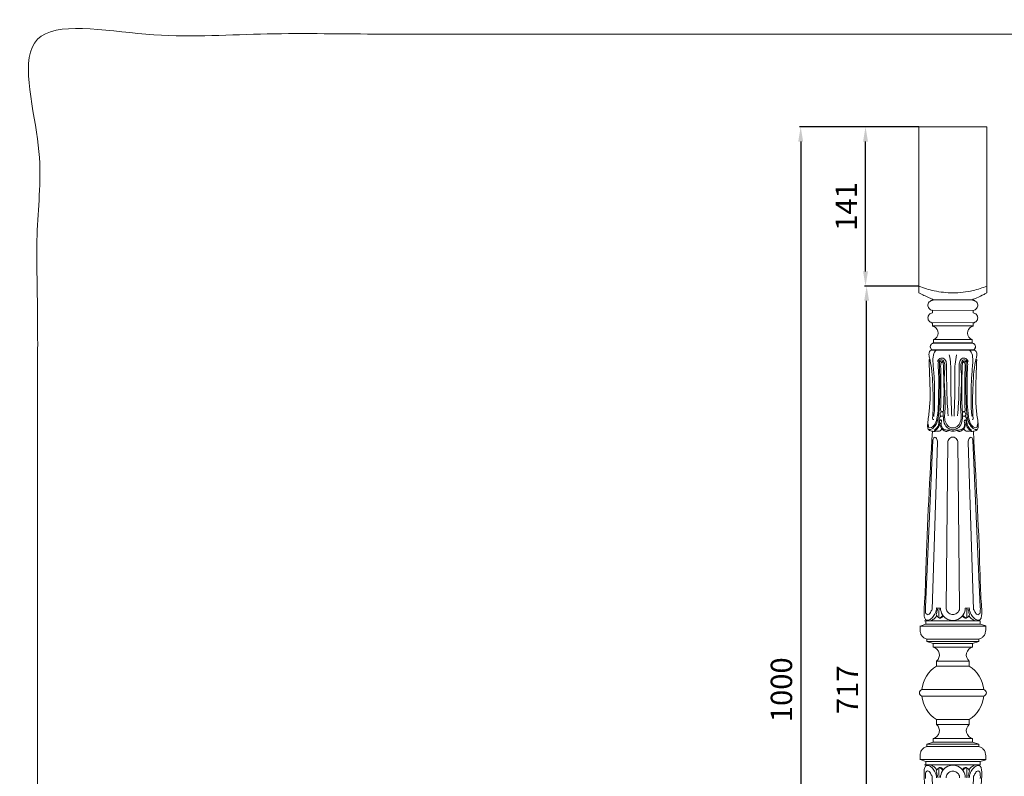
# Model space of a CAD drawing. Units: millimetres. Extents: x -16 to 1537, y -11 to 1333.
# Drawn here: x -16 to 859, y 661 to 1333 of the extents above; entities that cross this region are included whole.
import ezdxf

# ---------------------------------------------------------------- set-up
doc = ezdxf.new("R2010")
doc.units = ezdxf.units.MM
doc.layers.get('0').update_dxf_attribs({"lineweight": 5})
doc.layers.add('АР_Размеры', color=1, linetype='Continuous', lineweight=5)
doc.styles.add('style1', font='txt')
doc.dimstyles.new('1_5', dxfattribs={"dimtxt": 19, "dimasz": 13, "dimexe": 1, "dimexo": 0, "dimgap": 5, "dimtad": 1, "dimdec": 0, "dimtxsty": 'style1', "dimcen": 25, "dimclrd": 1, "dimclre": 1, "dimclrt": 1, "dimadec": 0, "dimazin": 0, "dimtfac": 1, "dimtdec": 0, "dimtmove": 0, "dimatfit": 3, "dimfxl": 1, "dimtfill": 1, "dimarcsym": 0})

# ---------------------------------------------------------------- blocks, each defined once
blk = doc.blocks.new('*D11')
at = {"layer": 'Defpoints', "color": 0, "transparency": 16777216}
for p in [(783.18, 1238.14), (678.17, 238.14), (783.18, 238.14)]:
    blk.add_point(p, dxfattribs=at)
at = {"layer": 'АР_Размеры', "color": 1, "lineweight": -2, "transparency": 16777216}
for p, q in [((783.18, 1238.14), (677.17, 1238.14)), ((678.17, 1225.14), (678.17, 251.14)), ((783.18, 238.14), (677.17, 238.14))]:
    blk.add_line(p, q, dxfattribs=at)
at = {"layer": 'АР_Размеры', "color": 1, "transparency": 16777216}
for points in [[(676, 1225.14), (680.33, 1225.14), (678.17, 1238.14)], [(676, 251.14), (680.33, 251.14), (678.17, 238.14)]]:
    blk.add_solid(points, dxfattribs=at)
at = {"layer": 'АР_Размеры', "color": 1, "transparency": 16777216, "insert": (663.5, 738.14), "char_height": 19, "attachment_point": 5, "rotation": 90, "style": 'style1', "bg_fill": 3, "box_fill_scale": 1.1, "bg_fill_color": 256, "bg_fill_true_color": 13158600, "bg_fill_transparency": 0}
blk.add_mtext('1000', dxfattribs=at)
blk = doc.blocks.new('*D13')
at = {"layer": 'Defpoints', "color": 0, "transparency": 16777216}
for p in [(736.77, 1096.79), (783.18, 1096.79), (783.18, 379.49)]:
    blk.add_point(p, dxfattribs=at)
at = {"layer": 'АР_Размеры', "color": 1, "lineweight": -2, "transparency": 16777216}
for p, q in [((783.18, 1096.79), (735.77, 1096.79)), ((736.77, 392.49), (736.77, 1083.79)), ((783.18, 379.49), (735.77, 379.49))]:
    blk.add_line(p, q, dxfattribs=at)
at = {"layer": 'АР_Размеры', "color": 1, "transparency": 16777216}
for points in [[(734.61, 1083.79), (738.94, 1083.79), (736.77, 1096.79)], [(734.61, 392.49), (738.94, 392.49), (736.77, 379.49)]]:
    blk.add_solid(points, dxfattribs=at)
at = {"layer": 'АР_Размеры', "color": 1, "transparency": 16777216, "insert": (722.11, 738.14), "char_height": 19, "attachment_point": 5, "rotation": 90, "style": 'style1', "bg_fill": 3, "box_fill_scale": 1.1, "bg_fill_color": 256, "bg_fill_true_color": 13158600, "bg_fill_transparency": 0}
blk.add_mtext('717', dxfattribs=at)
blk = doc.blocks.new('*D14')
at = {"layer": 'Defpoints', "color": 0, "transparency": 16777216}
for p in [(735.77, 1238.14), (783.18, 1238.14), (783.18, 1096.79)]:
    blk.add_point(p, dxfattribs=at)
at = {"layer": 'АР_Размеры', "color": 1, "lineweight": -2, "transparency": 16777216}
for p, q in [((783.18, 1238.14), (734.77, 1238.14)), ((735.77, 1109.79), (735.77, 1225.14)), ((783.18, 1096.79), (734.77, 1096.79))]:
    blk.add_line(p, q, dxfattribs=at)
at = {"layer": 'АР_Размеры', "color": 1, "transparency": 16777216}
for points in [[(733.61, 1225.14), (737.94, 1225.14), (735.77, 1238.14)], [(733.61, 1109.79), (737.94, 1109.79), (735.77, 1096.79)]]:
    blk.add_solid(points, dxfattribs=at)
at = {"layer": 'АР_Размеры', "color": 1, "transparency": 16777216, "insert": (721.11, 1167.47), "char_height": 19, "attachment_point": 5, "rotation": 90, "style": 'style1', "bg_fill": 3, "box_fill_scale": 1.1, "bg_fill_color": 256, "bg_fill_true_color": 13158600, "bg_fill_transparency": 0}
blk.add_mtext('141', dxfattribs=at)
blk = doc.blocks.new('L-028')
for p, q in [((745.3, 1121.95), (745.3, 1115.93)), ((805.68, 1115.93), (805.68, 1121.95)), ((758.42, 1109.79), (792.56, 1109.79)), ((757.36, 1100.59), (793.59, 1100.29)), ((757.4, 1100.29), (757.4, 1098.23)), ((793.59, 1100.29), (793.59, 1098.23)), ((757.4, 1089.13), (757.38, 1086.7)), ((757.38, 1086.7), (793.61, 1086.7)), ((757.4, 1089.13), (793.59, 1089.43)), ((757.6, 1086.34), (758.99, 1085.86)), ((793.38, 1086.34), (791.99, 1085.86)), ((793.59, 1089.13), (793.61, 1086.7)), ((758.38, 1074.53), (758.38, 1071.43)), ((758.38, 1074.26), (792.6, 1074.53)), ((758.38, 1071.43), (792.6, 1071.43)), ((758.41, 1074.46), (775.51, 1074.46)), ((758.41, 1071.35), (758.41, 1074.46)), ((758.41, 1071.35), (775.51, 1071.35)), ((792.61, 1074.46), (775.51, 1074.46)), ((792.61, 1071.35), (775.51, 1071.35)), ((792.6, 1074.53), (792.6, 1071.43)), ((792.61, 1071.35), (792.61, 1074.46)), ((757.75, 1065.03), (793.23, 1065.03)), ((757.99, 1065.17), (775.51, 1065.14)), ((793.03, 1065.17), (775.51, 1065.14)), ((754.31, 1056.44), (754.97, 1057.1)), ((796.71, 1056.44), (796.05, 1057.1)), ((772.35, 993.62), (771.79, 994.06)), ((778.67, 993.62), (779.23, 994.06)), ((751.11, 836.54), (757.79, 984.89)), ((761.89, 983.34), (757.04, 834.68)), ((769.54, 835.95), (771.14, 983.72)), ((781.48, 835.95), (779.88, 983.72)), ((789.13, 983.34), (793.98, 834.68)), ((799.91, 836.54), (793.23, 984.89)), ((764.44, 835.86), (761.04, 835.95)), ((786.57, 835.86), (789.98, 835.95)), ((751.34, 824.62), (750.36, 824.64)), ((751.34, 821.57), (751.34, 824.62)), ((751.34, 824.62), (799.64, 824.62)), ((763.57, 826.99), (764.52, 826.92)), ((787.45, 826.99), (786.5, 826.92)), ((799.64, 824.62), (799.64, 821.57)), ((751.34, 821.57), (746.31, 819.82)), ((746.31, 820.1), (746.31, 816.57)), ((746.31, 819.82), (804.68, 819.82)), ((799.64, 821.57), (751.34, 821.57)), ((804.67, 820.1), (799.64, 821.57)), ((804.67, 820.1), (804.67, 816.57)), ((798.64, 808.23), (752.35, 808.23)), ((752.35, 808.23), (752.35, 806.3)), ((752.35, 806.3), (798.64, 806.3)), ((752.35, 806.3), (757.95, 804.37)), ((798.64, 806.3), (793.03, 804.37)), ((798.64, 808.23), (798.64, 806.3)), ((757.95, 804.37), (793.03, 804.37)), ((757.95, 804.37), (757.95, 801.19)), ((757.95, 801.19), (793.03, 801.19)), ((793.03, 804.37), (793.03, 801.19)), ((760.97, 788.59), (790.01, 788.59)), ((760.97, 788.59), (760.97, 784.38)), ((790.01, 788.59), (790.01, 784.38)), ((790.01, 784.38), (760.97, 784.38)), ((747.94, 763.43), (803.04, 763.43)), ((747.94, 763.43), (803.04, 763.43)), ((747.94, 757.7), (803.04, 757.7)), ((747.94, 757.7), (803.04, 757.7)), ((760.97, 732.54), (760.97, 736.75)), ((790.01, 736.75), (760.97, 736.75)), ((790.01, 732.54), (790.01, 736.75)), ((760.97, 732.54), (790.01, 732.54)), ((757.95, 716.76), (757.95, 719.94)), ((757.95, 719.94), (793.03, 719.94)), ((793.03, 716.76), (793.03, 719.94)), ((752.35, 714.83), (757.95, 716.76)), ((752.35, 712.9), (752.35, 714.83)), ((752.35, 714.83), (798.64, 714.83)), ((798.64, 712.9), (752.35, 712.9)), ((757.95, 716.76), (793.03, 716.76)), ((798.64, 714.83), (793.03, 716.76)), ((798.64, 712.9), (798.64, 714.83)), ((746.31, 701.03), (746.31, 704.56)), ((746.31, 701.31), (804.68, 701.31)), ((751.34, 699.57), (746.31, 701.31)), ((804.67, 701.03), (799.64, 699.57)), ((804.67, 701.03), (804.67, 704.56)), ((751.34, 696.51), (750.36, 696.49)), ((799.64, 699.57), (751.34, 699.57)), ((751.34, 699.57), (751.34, 696.51)), ((751.34, 696.51), (799.64, 696.51)), ((763.57, 694.14), (764.52, 694.21)), ((787.45, 694.14), (786.5, 694.21)), ((799.64, 696.51), (799.64, 699.57)), ((761.89, 537.79), (757.04, 686.45)), ((789.13, 537.79), (793.98, 686.45))]:
    blk.add_line(p, q)
for centre, radius, start, end in [((757.79, 1104.85), 4.42, 172.91195, 196.1241), ((757.61, 1104.87), 4.24, 148.83522, 172.91195), ((757.73, 1104.84), 4.36, 196.1241, 219.63559), ((757.76, 1104.79), 4.41, 125.66737, 148.83522), ((758.22, 1104.14), 5.21, 115.92277, 125.66737), ((759.67, 1101.16), 8.52, 109.96146, 115.92277), ((777.1, 1053.17), 59.57, 109.1111, 109.96146), ((754.1, 1119.56), 10.68, 289.1111, 293.85119), ((796.88, 1119.56), 10.68, 246.14881, 250.8889), ((773.88, 1053.17), 59.57, 70.03854, 70.8889), ((791.31, 1101.16), 8.52, 64.07723, 70.03854), ((792.76, 1104.14), 5.21, 54.33263, 64.07723), ((793.22, 1104.79), 4.41, 31.16478, 54.33263), ((793.25, 1104.84), 4.36, 320.36441, 343.8759), ((793.37, 1104.87), 4.24, 7.08805, 31.16478), ((793.19, 1104.85), 4.42, 343.8759, 7.08805), ((757.61, 1093.69), 4.24, 136.1734, 180.02514), ((757.75, 1093.69), 4.38, 180.02514, 201.6117), ((757.69, 1104.8), 4.31, 219.63559, 243.09927), ((758.66, 1092.68), 5.69, 102.81862, 136.1734), ((760.5, 1110.33), 10.51, 243.09927, 252.82973), ((790.48, 1110.33), 10.51, 287.17027, 296.90073), ((792.32, 1092.68), 5.69, 43.8266, 77.18138), ((793.29, 1104.8), 4.31, 296.90073, 320.36441), ((793.37, 1093.69), 4.24, 359.97486, 43.8266), ((793.23, 1093.69), 4.38, 338.3883, 359.97486), ((757.69, 1093.66), 4.32, 201.6117, 223.51674), ((757.46, 1093.45), 4, 223.51674, 235.22623), ((758.82, 1095.4), 6.38, 235.22623, 242.58639), ((760.03, 1097.74), 9.02, 242.58639, 247.78226), ((759.34, 1096.05), 7.19, 247.78226, 254.29598), ((757.75, 1086.68), 0.378, 177.52297, 246.30772), ((756.23, 1080.33), 6.19, 290.41314, 63.46654), ((794.76, 1080.33), 6.19, 116.53346, 249.58686), ((793.23, 1086.68), 0.378, 293.69228, 2.47703), ((791.64, 1096.05), 7.19, 285.70402, 292.21774), ((790.95, 1097.74), 9.02, 292.21774, 297.41361), ((792.16, 1095.4), 6.38, 297.41361, 304.77377), ((793.52, 1093.45), 4, 304.77377, 316.48326), ((793.29, 1093.66), 4.32, 316.48326, 338.3883), ((758.8, 1067.92), 3.36, 158.42172, 179.14874), ((758.7, 1067.97), 3.24, 136.98998, 158.42172), ((759.45, 1067.26), 4.28, 120.70252, 136.98998), ((759.84, 1066.6), 5.04, 106.86376, 120.70252), ((791.14, 1066.6), 5.04, 59.29748, 73.13624), ((791.53, 1067.26), 4.28, 43.01002, 59.29748), ((792.28, 1067.97), 3.24, 21.57828, 43.01002), ((792.18, 1067.92), 3.36, 0.85126, 21.57828), ((759.9, 817.18), 13.61, 182.55972, 194.28017), ((754.25, 815.74), 7.77, 194.28017, 214.6515), ((796.74, 815.74), 7.77, 325.3485, 345.71983), ((791.08, 817.18), 13.61, 345.71983, 357.44028), ((753.96, 815.55), 7.42, 214.6515, 236.10662), ((754.56, 816.44), 8.51, 236.10662, 254.88689), ((796.42, 816.44), 8.51, 285.11311, 303.89338), ((797.02, 815.55), 7.42, 303.89338, 325.3485), ((756.26, 794.12), 7.27, 310.44266, 76.51573), ((794.73, 794.12), 7.27, 103.48427, 229.55734), ((775.81, 760.62), 28.02, 121.9984, 174.24193), ((775.17, 760.62), 28.02, 5.75807, 58.0016), ((775.81, 760.51), 28.02, 185.75807, 238.0016), ((775.17, 760.51), 28.02, 301.9984, 354.24193), ((756.26, 727.01), 7.27, 283.48427, 49.55734), ((794.73, 727.01), 7.27, 130.44266, 256.51573), ((754.25, 705.39), 7.77, 145.3485, 165.71983), ((753.96, 705.58), 7.42, 123.89338, 145.3485), ((754.56, 704.69), 8.51, 105.11311, 123.89338), ((796.42, 704.69), 8.51, 56.10662, 74.88689), ((797.02, 705.58), 7.42, 34.6515, 56.10662), ((796.74, 705.39), 7.77, 14.28017, 34.6515), ((759.9, 703.95), 13.61, 165.71983, 177.44028), ((791.08, 703.95), 13.61, 2.55972, 14.28017)]:
    blk.add_arc(centre, radius, start, end)
for points, knots in [([(805.68, 1121.95), (801.74, 1120.31), (791.88, 1117.12), (775.93, 1115.28), (759.54, 1117.03), (749.65, 1120.15), (745.3, 1121.95)], [0, 0, 0, 0, 12.733983, 30.739368, 47.435914, 61.478511, 61.478511, 61.478511, 61.478511]), ([(758.42, 1109.79), (757.09, 1110.36), (752.68, 1112.33), (748.32, 1114.41), (745.3, 1115.93)], [0, 0, 0, 0, 4.319693, 14.395931, 14.395931, 14.395931, 14.395931]), ([(792.56, 1109.79), (793.96, 1110.3), (797.6, 1111.74), (801.99, 1113.8), (804.89, 1115.46), (805.68, 1115.93)], [0, 0, 0, 0, 4.445825, 11.671573, 14.409684, 14.409684, 14.409684, 14.409684]), ([(758.41, 1065.14), (757.66, 1065.21), (756.32, 1065.7), (755.39, 1067.45), (755.48, 1069.23), (756.66, 1070.67), (757.77, 1071.2), (758.41, 1071.35)], [0, 0, 0, 0, 2.247195, 3.838495, 5.621019, 7.205281, 9.154494, 9.154494, 9.154494, 9.154494]), ([(755.45, 1067.97), (755.42, 1067.46), (755.58, 1066.42), (756.95, 1065.32), (757.54, 1065.04), (757.75, 1065.03)], [0, 0, 0, 0, 1.538619, 2.916586, 4.668265, 4.668265, 4.668265, 4.668265]), ([(792.61, 1065.14), (793.36, 1065.21), (794.7, 1065.7), (795.63, 1067.45), (795.54, 1069.23), (794.36, 1070.67), (793.25, 1071.2), (792.61, 1071.35)], [0, 0, 0, 0, 2.247195, 3.838495, 5.621019, 7.205281, 9.154494, 9.154494, 9.154494, 9.154494]), ([(795.54, 1067.97), (795.56, 1067.46), (795.4, 1066.42), (794.03, 1065.32), (793.44, 1065.04), (793.23, 1065.03)], [0, 0, 0, 0, 1.538619, 2.916586, 4.668265, 4.668265, 4.668265, 4.668265]), ([(754.97, 1057.1), (754.47, 1058.35), (754.16, 1060.55), (754.32, 1063.63), (756.14, 1065.02), (757.39, 1065.2), (757.99, 1065.17)], [0, 0, 0, 0, 4.024156, 6.656205, 8.539073, 10.322067, 10.322067, 10.322067, 10.322067]), ([(760.44, 1064.76), (760, 1064.3), (758.31, 1062.2), (757.65, 1057.53), (758.14, 1049.48), (759.29, 1037.28), (759.15, 1022.56), (759.34, 1011.46), (758.55, 1006.56), (758.45, 1005.97)], [0, 0, 0, 0, 1.88967, 7.930827, 13.284268, 26.150074, 44.303557, 57.293397, 59.074807, 59.074807, 59.074807, 59.074807]), ([(774.49, 1006.41), (774.34, 1009.93), (773.95, 1020.68), (773.47, 1036.09), (774, 1050.83), (772.84, 1058.23), (772.3, 1060.99)], [0, 0, 0, 0, 10.52177, 32.08837, 45.989546, 54.362955, 54.362955, 54.362955, 54.362955]), ([(776.52, 1006.41), (776.68, 1009.93), (777.07, 1020.68), (777.55, 1036.09), (777.02, 1050.83), (778.18, 1058.23), (778.72, 1060.99)], [0, 0, 0, 0, 10.52177, 32.08837, 45.989546, 54.362955, 54.362955, 54.362955, 54.362955]), ([(790.58, 1064.76), (791.02, 1064.3), (792.71, 1062.2), (793.37, 1057.53), (792.88, 1049.48), (791.73, 1037.28), (791.87, 1022.56), (791.68, 1011.46), (792.47, 1006.56), (792.57, 1005.97)], [0, 0, 0, 0, 1.88967, 7.930827, 13.284268, 26.150074, 44.303557, 57.293397, 59.074807, 59.074807, 59.074807, 59.074807]), ([(796.05, 1057.1), (796.55, 1058.35), (796.86, 1060.55), (796.7, 1063.63), (794.88, 1065.02), (793.63, 1065.2), (793.03, 1065.17)], [0, 0, 0, 0, 4.024156, 6.656205, 8.539073, 10.322067, 10.322067, 10.322067, 10.322067]), ([(757.29, 992.97), (756.79, 993.03), (755.67, 993.32), (753.49, 994.11), (752.79, 998.12), (753.76, 1004.75), (755.68, 1019.25), (754.98, 1037.11), (754.59, 1051.04), (754.31, 1056.44)], [0, 0, 0, 0, 1.519475, 3.487276, 6.391971, 12.289735, 24.085519, 49.496371, 65.623226, 65.623226, 65.623226, 65.623226]), ([(775.51, 995.85), (774.56, 995.9), (771.92, 996.45), (769.01, 1000.08), (767.85, 1004.83), (768.71, 1012.24), (768.64, 1025.87), (767.2, 1040.78), (768.91, 1051.98), (767.17, 1056.27), (764.67, 1056.49), (762.28, 1054.88), (762.39, 1049.69), (763.1, 1041.48), (762.72, 1026.04), (763.01, 1011.48), (760.36, 999.85), (757.61, 996.39), (754.1, 995.71), (753.51, 999), (753.2, 1001.01), (753.46, 1002.73)], [0, 0, 0, 0, 2.83755, 7.692629, 12.846938, 17.129668, 29.783517, 53.576629, 61.150889, 63.847996, 65.776613, 67.741426, 71.770064, 79.623754, 93.390206, 117.082247, 123.453251, 128.085096, 130.224027, 131.548635, 136.746664, 136.746664, 136.746664, 136.746664]), ([(763.59, 1053.16), (763.66, 1050.68), (763.91, 1039.82), (763.98, 1025.11), (763.27, 1009.98), (762.13, 1001.06), (758.72, 995.87), (755.54, 994.24), (754.18, 994.4), (753.77, 994.5)], [0, 0, 0, 0, 7.397311, 32.389172, 43.777876, 52.738197, 58.794699, 61.519854, 62.780383, 62.780383, 62.780383, 62.780383]), ([(757.51, 1004.48), (757.73, 1007.74), (758.16, 1016.63), (757.73, 1033.52), (757.03, 1047.93), (755.13, 1056.43), (754.97, 1057.1)], [0, 0, 0, 0, 9.745242, 26.522208, 50.436475, 52.481301, 52.481301, 52.481301, 52.481301]), ([(761.9, 1055.03), (762.3, 1056.05), (763.75, 1058.28), (768.32, 1057.88), (769.79, 1054.4), (769.99, 1041.16), (769.93, 1025.34), (771.02, 1010.39), (771.31, 1006.72)], [0, 0, 0, 0, 3.263218, 7.015069, 11.043707, 13.141884, 46.874817, 57.860597, 57.860597, 57.860597, 57.860597]), ([(767.02, 1053.02), (766.99, 1053.69), (766.64, 1055.24), (763.86, 1055.48), (763.59, 1053.81), (763.59, 1053.16)], [0, 0, 0, 0, 2.002299, 4.022566, 5.973119, 5.973119, 5.973119, 5.973119]), ([(767.08, 1010.97), (766.93, 1010.71), (766.47, 1010.23), (764.89, 1010.16), (764.31, 1012.3), (764.97, 1014.68), (764.56, 1022.12), (765.1, 1032.4), (764.79, 1043.89), (764.61, 1050.41), (764.72, 1053.58), (765.79, 1054.65), (766.73, 1053.92), (766.97, 1053.35), (767.02, 1053.02)], [0, 0, 0, 0, 0.888014, 1.853993, 4.091503, 5.861501, 9.51185, 25.789081, 36.910704, 43.690341, 45.256236, 46.359302, 47.236756, 48.208065, 48.208065, 48.208065, 48.208065]), ([(775.51, 994.28), (774.56, 994.34), (771.75, 994.93), (767.79, 998.54), (766.65, 1006.01), (767.96, 1021.41), (767.59, 1037.61), (767.14, 1050.37), (767.02, 1053.02)], [0, 0, 0, 0, 2.830276, 8.409827, 14.628847, 24.552138, 54.748405, 62.66992, 62.66992, 62.66992, 62.66992]), ([(775.51, 995.85), (776.46, 995.9), (779.1, 996.45), (782.01, 1000.08), (783.17, 1004.83), (782.3, 1012.24), (782.38, 1025.87), (783.82, 1040.78), (782.11, 1051.98), (783.85, 1056.27), (786.35, 1056.49), (788.74, 1054.88), (788.63, 1049.69), (787.92, 1041.48), (788.3, 1026.04), (788.01, 1011.48), (790.66, 999.85), (793.41, 996.39), (796.92, 995.71), (797.51, 999), (797.82, 1001.01), (797.56, 1002.73)], [0, 0, 0, 0, 2.83755, 7.692629, 12.846938, 17.129668, 29.783517, 53.576629, 61.150889, 63.847996, 65.776613, 67.741426, 71.770064, 79.623754, 93.390206, 117.082247, 123.453251, 128.085096, 130.224027, 131.548635, 136.746664, 136.746664, 136.746664, 136.746664]), ([(775.51, 994.28), (776.46, 994.34), (779.26, 994.93), (783.23, 998.54), (784.37, 1006.01), (783.06, 1021.41), (783.43, 1037.61), (783.88, 1050.37), (784, 1053.02)], [0, 0, 0, 0, 2.830276, 8.409827, 14.628847, 24.552138, 54.748405, 62.66992, 62.66992, 62.66992, 62.66992]), ([(789.12, 1055.03), (788.72, 1056.05), (787.27, 1058.28), (782.7, 1057.88), (781.23, 1054.4), (781.02, 1041.16), (781.09, 1025.34), (780, 1010.39), (779.71, 1006.72)], [0, 0, 0, 0, 3.263218, 7.015069, 11.043707, 13.141884, 46.874817, 57.860597, 57.860597, 57.860597, 57.860597]), ([(783.94, 1010.97), (784.09, 1010.71), (784.55, 1010.23), (786.13, 1010.16), (786.71, 1012.3), (786.05, 1014.68), (786.46, 1022.12), (785.92, 1032.4), (786.23, 1043.89), (786.4, 1050.41), (786.3, 1053.58), (785.23, 1054.65), (784.29, 1053.92), (784.05, 1053.35), (784, 1053.02)], [0, 0, 0, 0, 0.888014, 1.853993, 4.091503, 5.861501, 9.51185, 25.789081, 36.910704, 43.690341, 45.256236, 46.359302, 47.236756, 48.208065, 48.208065, 48.208065, 48.208065]), ([(784, 1053.02), (784.03, 1053.69), (784.38, 1055.24), (787.16, 1055.48), (787.43, 1053.81), (787.43, 1053.16)], [0, 0, 0, 0, 2.002299, 4.022566, 5.973119, 5.973119, 5.973119, 5.973119]), ([(787.43, 1053.16), (787.36, 1050.68), (787.11, 1039.82), (787.04, 1025.11), (787.74, 1009.98), (788.89, 1001.06), (792.3, 995.87), (795.48, 994.24), (796.84, 994.4), (797.25, 994.5)], [0, 0, 0, 0, 7.397311, 32.389172, 43.777876, 52.738197, 58.794699, 61.519854, 62.780383, 62.780383, 62.780383, 62.780383]), ([(793.51, 1004.48), (793.29, 1007.74), (792.86, 1016.63), (793.29, 1033.52), (793.99, 1047.93), (795.89, 1056.43), (796.05, 1057.1)], [0, 0, 0, 0, 9.745242, 26.522208, 50.436475, 52.481301, 52.481301, 52.481301, 52.481301]), ([(793.73, 992.97), (794.23, 993.03), (795.35, 993.32), (797.53, 994.11), (798.23, 998.12), (797.26, 1004.75), (795.34, 1019.25), (796.04, 1037.11), (796.42, 1051.04), (796.71, 1056.44)], [0, 0, 0, 0, 1.519475, 3.487276, 6.391971, 12.289735, 24.085519, 49.496371, 65.623226, 65.623226, 65.623226, 65.623226]), ([(764.88, 1006.35), (764.5, 1006.08), (763.36, 1005.05), (763.11, 1002.53), (763.08, 999.75), (761.98, 996.58), (760.21, 994.8), (758.97, 994)], [0, 0, 0, 0, 1.384967, 4.397944, 7.036604, 9.763795, 14.167473, 14.167473, 14.167473, 14.167473]), ([(766.97, 1006.59), (766.68, 1006.48), (766.01, 1006.33), (764.51, 1006.1), (763.94, 1008.02), (764.32, 1009.69), (765.83, 1010.28), (766.67, 1009.89), (767.02, 1009.62)], [0, 0, 0, 0, 0.943068, 2.106861, 3.946104, 5.621485, 6.868904, 8.173368, 8.173368, 8.173368, 8.173368]), ([(784.05, 1006.59), (784.34, 1006.48), (785.01, 1006.33), (786.51, 1006.1), (787.08, 1008.02), (786.7, 1009.69), (785.19, 1010.28), (784.35, 1009.89), (784, 1009.62)], [0, 0, 0, 0, 0.943068, 2.106861, 3.946104, 5.621485, 6.868904, 8.173368, 8.173368, 8.173368, 8.173368]), ([(786.14, 1006.35), (786.52, 1006.08), (787.66, 1005.05), (787.91, 1002.53), (787.94, 999.75), (789.04, 996.58), (790.81, 994.8), (792.05, 994)], [0, 0, 0, 0, 1.384967, 4.397944, 7.036604, 9.763795, 14.167473, 14.167473, 14.167473, 14.167473]), ([(758.51, 1003.48), (758.36, 1003.38), (757.69, 1002.97), (757.51, 1004.04), (757.51, 1004.48)], [0, 0, 0, 0, 0.541704, 1.84908, 1.84908, 1.84908, 1.84908]), ([(758.97, 994), (759.52, 993.99), (761.18, 994.22), (762.91, 996.67), (764.14, 999.48), (763.47, 1001.77), (764.05, 1002.87), (764.84, 1003.23), (765.55, 1002.23), (765.18, 1000.8), (764.56, 998.94), (764.51, 996.3), (766.52, 994.16), (769.18, 992.36), (771.44, 993.08), (772.35, 993.62)], [0, 0, 0, 0, 1.634016, 4.715408, 8.274413, 10.525326, 11.247258, 11.839123, 12.749492, 14.067769, 16.123878, 18.698788, 21.36499, 24.542485, 27.675981, 27.675981, 27.675981, 27.675981]), ([(771.79, 994.06), (771.2, 993.97), (769.53, 993.92), (767.04, 994.57), (765.1, 997.14), (764.88, 999.3), (765.09, 1000.57)], [0, 0, 0, 0, 1.783998, 4.991468, 7.15529, 10.999664, 10.999664, 10.999664, 10.999664]), ([(792.05, 994), (791.5, 993.99), (789.84, 994.22), (788.11, 996.67), (786.88, 999.48), (787.55, 1001.77), (786.97, 1002.87), (786.17, 1003.23), (785.47, 1002.23), (785.84, 1000.8), (786.46, 998.94), (786.51, 996.3), (784.5, 994.16), (781.84, 992.36), (779.58, 993.08), (778.67, 993.62)], [0, 0, 0, 0, 1.634016, 4.715408, 8.274413, 10.525326, 11.247258, 11.839123, 12.749492, 14.067769, 16.123878, 18.698788, 21.36499, 24.542485, 27.675981, 27.675981, 27.675981, 27.675981]), ([(779.23, 994.06), (779.82, 993.97), (781.49, 993.92), (783.98, 994.57), (785.92, 997.14), (786.14, 999.3), (785.93, 1000.57)], [0, 0, 0, 0, 1.783998, 4.991468, 7.15529, 10.999664, 10.999664, 10.999664, 10.999664]), ([(792.51, 1003.48), (792.66, 1003.38), (793.33, 1002.97), (793.51, 1004.04), (793.51, 1004.48)], [0, 0, 0, 0, 0.541704, 1.84908, 1.84908, 1.84908, 1.84908]), ([(761.04, 835.95), (760.88, 834.35), (760.09, 831.26), (757.66, 827.58), (754.96, 825.22), (751.89, 824.72), (750.39, 826.63), (749.93, 829.29), (749.75, 834.25), (750.93, 847.97), (752.1, 901.48), (755.13, 951.92), (757.29, 992.97)], [0, 0, 0, 0, 4.782029, 9.308453, 12.970084, 15.327103, 17.536205, 19.297099, 23.417847, 32.237355, 60.379873, 182.957797, 182.957797, 182.957797, 182.957797]), ([(757.29, 992.97), (757.97, 992.83), (759.03, 992.77), (760.07, 992.94), (760.41, 993.03)], [0, 0, 0, 0, 2.053199, 3.12, 3.12, 3.12, 3.12]), ([(758.97, 994), (759.23, 993.79), (759.85, 993.4), (761.42, 993.01), (763.85, 992.65), (765.36, 994.21), (765.88, 995.06)], [0, 0, 0, 0, 0.997687, 2.125986, 4.84502, 7.806514, 7.806514, 7.806514, 7.806514]), ([(772.35, 993.62), (772.98, 993.37), (774.04, 993.09), (775.11, 993.04), (775.51, 993.05)], [0, 0, 0, 0, 2.023504, 3.206936, 3.206936, 3.206936, 3.206936]), ([(778.67, 993.62), (778.04, 993.37), (776.98, 993.09), (775.91, 993.04), (775.51, 993.05)], [0, 0, 0, 0, 2.023504, 3.206936, 3.206936, 3.206936, 3.206936]), ([(792.05, 994), (791.79, 993.79), (791.17, 993.4), (789.6, 993.01), (787.17, 992.65), (785.65, 994.21), (785.14, 995.06)], [0, 0, 0, 0, 0.997687, 2.125986, 4.84502, 7.806514, 7.806514, 7.806514, 7.806514]), ([(789.98, 835.95), (790.14, 834.35), (790.92, 831.26), (793.36, 827.58), (796.06, 825.22), (799.13, 824.72), (800.63, 826.63), (801.09, 829.29), (801.27, 834.25), (800.09, 847.97), (798.92, 901.48), (795.89, 951.92), (793.73, 992.97)], [0, 0, 0, 0, 4.782029, 9.308453, 12.970084, 15.327103, 17.536205, 19.297099, 23.417847, 32.237355, 60.379873, 182.957797, 182.957797, 182.957797, 182.957797]), ([(793.73, 992.97), (793.05, 992.83), (791.99, 992.77), (790.95, 992.94), (790.61, 993.03)], [0, 0, 0, 0, 2.053199, 3.12, 3.12, 3.12, 3.12]), ([(757.79, 984.89), (757.78, 985.62), (758.08, 986.76), (759.67, 988.24), (761.44, 986.04), (761.9, 984.48), (761.89, 983.34)], [0, 0, 0, 0, 2.191803, 3.48989, 5.285677, 8.67844, 8.67844, 8.67844, 8.67844]), ([(771.14, 983.72), (771.24, 984.42), (771.73, 985.81), (773.33, 987.38), (774.78, 987.77), (775.51, 987.82)], [0, 0, 0, 0, 2.105208, 4.244626, 6.415484, 6.415484, 6.415484, 6.415484]), ([(779.88, 983.72), (779.78, 984.42), (779.29, 985.81), (777.69, 987.38), (776.24, 987.77), (775.51, 987.82)], [0, 0, 0, 0, 2.105208, 4.244626, 6.415484, 6.415484, 6.415484, 6.415484]), ([(793.23, 984.89), (793.24, 985.62), (792.94, 986.76), (791.35, 988.24), (789.58, 986.04), (789.12, 984.48), (789.13, 983.34)], [0, 0, 0, 0, 2.191803, 3.48989, 5.285677, 8.67844, 8.67844, 8.67844, 8.67844]), ([(753.32, 829.74), (752.63, 830.03), (751.04, 831.09), (751.16, 833.91), (751.05, 835.68), (751.11, 836.54)], [0, 0, 0, 0, 2.233503, 5.072892, 7.657972, 7.657972, 7.657972, 7.657972]), ([(757.04, 834.68), (756.64, 833.72), (755.78, 832.31), (754.58, 830.46), (753.52, 830), (753.04, 829.87)], [0, 0, 0, 0, 3.099846, 4.95276, 6.410949, 6.410949, 6.410949, 6.410949]), ([(760.64, 829.99), (760.82, 830.65), (761.26, 832.32), (761.89, 834.27), (762.1, 835.61), (762.14, 835.92)], [0, 0, 0, 0, 2.0392, 5.174875, 6.083619, 6.083619, 6.083619, 6.083619]), ([(763.57, 826.99), (763.24, 827.76), (762.9, 829.03), (763.07, 832.03), (763.16, 834.19), (763.35, 835.88)], [0, 0, 0, 0, 2.486477, 3.836241, 8.928422, 8.928422, 8.928422, 8.928422]), ([(775.51, 824.7), (774.01, 824.79), (770.37, 825.64), (765.73, 829.55), (764.57, 833.81), (764.44, 835.86)], [0, 0, 0, 0, 4.491085, 10.903546, 17.005785, 17.005785, 17.005785, 17.005785]), ([(775.51, 830.08), (774.29, 830.2), (771.86, 831), (769.64, 833.5), (769.5, 835.37), (769.54, 835.95)], [0, 0, 0, 0, 3.66538, 7.384813, 9.097832, 9.097832, 9.097832, 9.097832]), ([(775.51, 830.08), (776.73, 830.2), (779.16, 831), (781.38, 833.5), (781.52, 835.37), (781.48, 835.95)], [0, 0, 0, 0, 3.66538, 7.384813, 9.097832, 9.097832, 9.097832, 9.097832]), ([(775.51, 824.7), (777.01, 824.79), (780.65, 825.64), (785.29, 829.55), (786.45, 833.81), (786.57, 835.86)], [0, 0, 0, 0, 4.491085, 10.903546, 17.005785, 17.005785, 17.005785, 17.005785]), ([(787.45, 826.99), (787.78, 827.76), (788.12, 829.03), (787.95, 832.03), (787.86, 834.19), (787.67, 835.88)], [0, 0, 0, 0, 2.486477, 3.836241, 8.928422, 8.928422, 8.928422, 8.928422]), ([(790.38, 829.99), (790.2, 830.65), (789.75, 832.32), (789.13, 834.27), (788.92, 835.61), (788.88, 835.92)], [0, 0, 0, 0, 2.0392, 5.174875, 6.083619, 6.083619, 6.083619, 6.083619]), ([(793.98, 834.68), (794.38, 833.72), (795.24, 832.31), (796.44, 830.46), (797.5, 830), (797.98, 829.87)], [0, 0, 0, 0, 3.099846, 4.95276, 6.410949, 6.410949, 6.410949, 6.410949]), ([(797.7, 829.74), (798.38, 830.03), (799.98, 831.09), (799.86, 833.91), (799.97, 835.68), (799.91, 836.54)], [0, 0, 0, 0, 2.233503, 5.072892, 7.657972, 7.657972, 7.657972, 7.657972]), ([(761.28, 828.91), (760.97, 828.56), (759.85, 827.41), (758.39, 825.78), (756.84, 825.11), (756.35, 824.94)], [0, 0, 0, 0, 1.385341, 4.82234, 6.360255, 6.360255, 6.360255, 6.360255]), ([(763.57, 826.99), (763.09, 827.22), (761.89, 828.01), (761.02, 829.19), (760.64, 829.99)], [0, 0, 0, 0, 1.589146, 4.226705, 4.226705, 4.226705, 4.226705]), ([(766.67, 829.35), (766.3, 828.95), (765.35, 828.05), (764.24, 827.33), (763.57, 826.99)], [0, 0, 0, 0, 1.634245, 3.893329, 3.893329, 3.893329, 3.893329]), ([(764.52, 826.92), (765.08, 827.18), (766.01, 827.73), (766.82, 828.45), (767.13, 828.77)], [0, 0, 0, 0, 1.847521, 3.198063, 3.198063, 3.198063, 3.198063]), ([(786.5, 826.92), (785.94, 827.18), (785.01, 827.73), (784.2, 828.45), (783.89, 828.77)], [0, 0, 0, 0, 1.847521, 3.198063, 3.198063, 3.198063, 3.198063]), ([(784.35, 829.35), (784.72, 828.95), (785.67, 828.05), (786.78, 827.33), (787.45, 826.99)], [0, 0, 0, 0, 1.634245, 3.893329, 3.893329, 3.893329, 3.893329]), ([(787.45, 826.99), (787.93, 827.22), (789.13, 828.01), (790, 829.19), (790.38, 829.99)], [0, 0, 0, 0, 1.589146, 4.226705, 4.226705, 4.226705, 4.226705]), ([(789.74, 828.91), (790.05, 828.56), (791.17, 827.41), (792.63, 825.78), (794.18, 825.11), (794.67, 824.94)], [0, 0, 0, 0, 1.385341, 4.82234, 6.360255, 6.360255, 6.360255, 6.360255]), ([(747.94, 763.43), (747.36, 763.21), (746.23, 762.49), (745.79, 761.21), (745.72, 760.57)], [0, 0, 0, 0, 1.839678, 3.764735, 3.764735, 3.764735, 3.764735]), ([(747.94, 763.43), (747.36, 763.21), (746.23, 762.49), (745.79, 761.21), (745.72, 760.57)], [0, 0, 0, 0, 1.839678, 3.764735, 3.764735, 3.764735, 3.764735]), ([(803.04, 763.43), (803.65, 763.22), (804.81, 762.49), (805.21, 761.19), (805.26, 760.57)], [0, 0, 0, 0, 1.909258, 3.783019, 3.783019, 3.783019, 3.783019]), ([(803.04, 763.43), (803.65, 763.22), (804.81, 762.49), (805.21, 761.19), (805.26, 760.57)], [0, 0, 0, 0, 1.909258, 3.783019, 3.783019, 3.783019, 3.783019]), ([(747.94, 757.7), (747.36, 757.92), (746.23, 758.64), (745.79, 759.92), (745.72, 760.57)], [0, 0, 0, 0, 1.839678, 3.764735, 3.764735, 3.764735, 3.764735]), ([(747.94, 757.7), (747.36, 757.92), (746.23, 758.64), (745.79, 759.92), (745.72, 760.57)], [0, 0, 0, 0, 1.839678, 3.764735, 3.764735, 3.764735, 3.764735]), ([(803.04, 757.7), (803.65, 757.91), (804.81, 758.64), (805.21, 759.94), (805.26, 760.57)], [0, 0, 0, 0, 1.909258, 3.783019, 3.783019, 3.783019, 3.783019]), ([(803.04, 757.7), (803.65, 757.91), (804.81, 758.64), (805.21, 759.94), (805.26, 760.57)], [0, 0, 0, 0, 1.909258, 3.783019, 3.783019, 3.783019, 3.783019]), ([(761.04, 685.19), (760.88, 686.78), (760.09, 689.87), (757.66, 693.55), (754.96, 695.91), (751.89, 696.41), (750.39, 694.5), (749.93, 691.84), (749.75, 686.88), (750.93, 673.16), (752.1, 619.65), (755.13, 569.21), (757.29, 528.16)], [0, 0, 0, 0, 4.782029, 9.308453, 12.970084, 15.327103, 17.536205, 19.297099, 23.417847, 32.237355, 60.379873, 182.957797, 182.957797, 182.957797, 182.957797]), ([(753.32, 691.39), (752.63, 691.1), (751.04, 690.04), (751.16, 687.22), (751.05, 685.45), (751.11, 684.59)], [0, 0, 0, 0, 2.233503, 5.072892, 7.657972, 7.657972, 7.657972, 7.657972]), ([(757.04, 686.45), (756.64, 687.41), (755.78, 688.82), (754.58, 690.68), (753.52, 691.14), (753.04, 691.26)], [0, 0, 0, 0, 3.099846, 4.95276, 6.410949, 6.410949, 6.410949, 6.410949]), ([(761.28, 692.22), (760.97, 692.57), (759.85, 693.72), (758.39, 695.35), (756.84, 696.02), (756.35, 696.19)], [0, 0, 0, 0, 1.385341, 4.82234, 6.360255, 6.360255, 6.360255, 6.360255]), ([(763.57, 694.14), (763.09, 693.91), (761.89, 693.13), (761.02, 691.94), (760.64, 691.14)], [0, 0, 0, 0, 1.589146, 4.226705, 4.226705, 4.226705, 4.226705]), ([(763.57, 694.14), (763.24, 693.38), (762.9, 692.1), (763.07, 689.1), (763.16, 686.94), (763.35, 685.25)], [0, 0, 0, 0, 2.486477, 3.836241, 8.928422, 8.928422, 8.928422, 8.928422]), ([(766.67, 691.78), (766.3, 692.18), (765.35, 693.08), (764.24, 693.8), (763.57, 694.14)], [0, 0, 0, 0, 1.634245, 3.893329, 3.893329, 3.893329, 3.893329]), ([(775.51, 696.43), (774.01, 696.34), (770.37, 695.49), (765.73, 691.58), (764.57, 687.32), (764.44, 685.28)], [0, 0, 0, 0, 4.491085, 10.903546, 17.005785, 17.005785, 17.005785, 17.005785]), ([(764.52, 694.21), (765.08, 693.96), (766.01, 693.4), (766.82, 692.69), (767.13, 692.36)], [0, 0, 0, 0, 1.847521, 3.198063, 3.198063, 3.198063, 3.198063]), ([(775.51, 696.43), (777.01, 696.34), (780.65, 695.49), (785.29, 691.58), (786.45, 687.32), (786.57, 685.28)], [0, 0, 0, 0, 4.491085, 10.903546, 17.005785, 17.005785, 17.005785, 17.005785]), ([(786.5, 694.21), (785.94, 693.96), (785.01, 693.4), (784.2, 692.69), (783.89, 692.36)], [0, 0, 0, 0, 1.847521, 3.198063, 3.198063, 3.198063, 3.198063]), ([(784.35, 691.78), (784.72, 692.18), (785.67, 693.08), (786.78, 693.8), (787.45, 694.14)], [0, 0, 0, 0, 1.634245, 3.893329, 3.893329, 3.893329, 3.893329]), ([(787.45, 694.14), (787.93, 693.91), (789.13, 693.13), (790, 691.94), (790.38, 691.14)], [0, 0, 0, 0, 1.589146, 4.226705, 4.226705, 4.226705, 4.226705]), ([(787.45, 694.14), (787.78, 693.38), (788.12, 692.1), (787.95, 689.1), (787.86, 686.94), (787.67, 685.25)], [0, 0, 0, 0, 2.486477, 3.836241, 8.928422, 8.928422, 8.928422, 8.928422]), ([(789.74, 692.22), (790.05, 692.57), (791.17, 693.72), (792.63, 695.35), (794.18, 696.02), (794.67, 696.19)], [0, 0, 0, 0, 1.385341, 4.82234, 6.360255, 6.360255, 6.360255, 6.360255]), ([(789.98, 685.19), (790.14, 686.78), (790.92, 689.87), (793.36, 693.55), (796.06, 695.91), (799.13, 696.41), (800.63, 694.5), (801.09, 691.84), (801.27, 686.88), (800.09, 673.16), (798.92, 619.65), (795.89, 569.21), (793.73, 528.16)], [0, 0, 0, 0, 4.782029, 9.308453, 12.970084, 15.327103, 17.536205, 19.297099, 23.417847, 32.237355, 60.379873, 182.957797, 182.957797, 182.957797, 182.957797]), ([(793.98, 686.45), (794.38, 687.41), (795.24, 688.82), (796.44, 690.68), (797.5, 691.14), (797.98, 691.26)], [0, 0, 0, 0, 3.099846, 4.95276, 6.410949, 6.410949, 6.410949, 6.410949]), ([(797.7, 691.39), (798.38, 691.1), (799.98, 690.04), (799.86, 687.22), (799.97, 685.45), (799.91, 684.59)], [0, 0, 0, 0, 2.233503, 5.072892, 7.657972, 7.657972, 7.657972, 7.657972]), ([(760.64, 691.14), (760.82, 690.48), (761.26, 688.81), (761.89, 686.86), (762.1, 685.52), (762.14, 685.21)], [0, 0, 0, 0, 2.0392, 5.174875, 6.083619, 6.083619, 6.083619, 6.083619]), ([(775.51, 691.05), (774.29, 690.93), (771.86, 690.13), (769.64, 687.63), (769.5, 685.76), (769.54, 685.19)], [0, 0, 0, 0, 3.66538, 7.384813, 9.097832, 9.097832, 9.097832, 9.097832]), ([(775.51, 691.05), (776.73, 690.93), (779.16, 690.13), (781.38, 687.63), (781.52, 685.76), (781.48, 685.19)], [0, 0, 0, 0, 3.66538, 7.384813, 9.097832, 9.097832, 9.097832, 9.097832]), ([(790.38, 691.14), (790.2, 690.48), (789.75, 688.81), (789.13, 686.86), (788.92, 685.52), (788.88, 685.21)], [0, 0, 0, 0, 2.0392, 5.174875, 6.083619, 6.083619, 6.083619, 6.083619])]:
    blk.add_open_spline(points, degree=3, knots=knots)

msp = doc.modelspace()

# ---------------------------------------------------------------- linework, layer by layer
msp.add_open_spline([(0, 0.64), (760, 0.64), (1520, 0.64), (1520, 660.64), (1520, 1320.64), (760, 1320.64), (0, 1320.64), (0, 660.64), (0, 0.64)], degree=2, knots=[0, 0, 0, 1, 1, 2, 2, 3, 3, 4, 4, 4])

# ---------------------------------------------------------------- next in the draw order: dimensions: what is measured, and where the dimension line sits
at = {"layer": 'АР_Размеры'}
dim = msp.add_linear_dim(base=(678.17, 238.14), p1=(783.18, 1238.14), p2=(783.18, 238.14), angle=90, dimstyle='1_5', override={"dimfxl": 30, "dimarcsym": 1}, dxfattribs=at)
dim.commit()
dim.dimension.update_dxf_attribs({"geometry": '*D11', "text_midpoint": (663.5, 738.14)})

# ---------------------------------------------------------------- next in the draw order: dimensions: what is measured, and where the dimension line sits
dim = msp.add_linear_dim(base=(736.77, 1096.79), p1=(783.18, 379.49), p2=(783.18, 1096.79), angle=90, dimstyle='1_5', override={"dimfxl": 30, "dimarcsym": 1}, dxfattribs=at)
dim.commit()
dim.dimension.update_dxf_attribs({"geometry": '*D13', "text_midpoint": (722.11, 738.14)})

# ---------------------------------------------------------------- next in the draw order: dimensions: what is measured, and where the dimension line sits
dim = msp.add_linear_dim(base=(735.77, 1238.14), p1=(783.18, 1096.79), p2=(783.18, 1238.14), angle=90, dimstyle='1_5', override={"dimfxl": 30, "dimarcsym": 1}, dxfattribs=at)
dim.commit()
dim.dimension.update_dxf_attribs({"geometry": '*D14', "text_midpoint": (721.11, 1167.47)})

# ---------------------------------------------------------------- next in the draw order: linework, layer by layer
msp.add_lwpolyline([(843.57, 1096.79), (843.56, 1238.14), (783.18, 1238.14), (783.18, 1096.79)])

# ---------------------------------------------------------------- next in the draw order: block references
msp.add_blockref('L-028', (37.88, -25.16))

doc.saveas('drawing.dxf')
